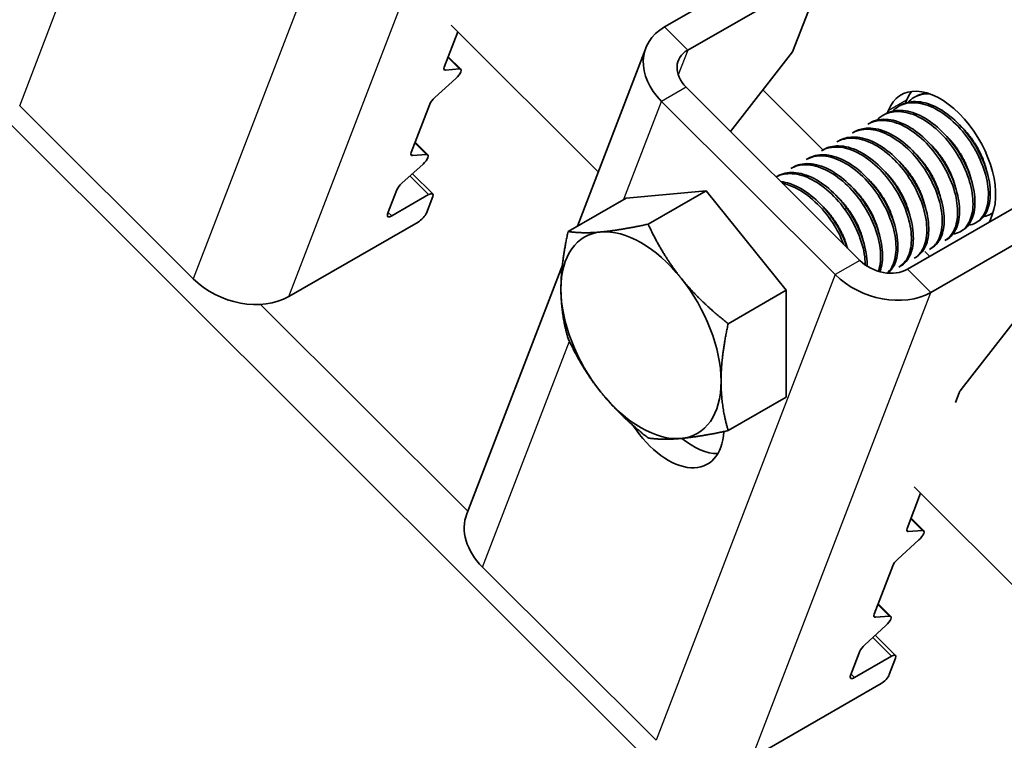
# Model space of a CAD drawing. Units: millimetres. Extents: x 24747 to 31047, y 29598 to 34053.
# Drawn here: x 26965 to 27018, y 31389 to 31428 of the extents above; entities that cross this region are included whole.
import ezdxf

# ---------------------------------------------------------------- set-up
doc = ezdxf.new("R2010")
doc.units = ezdxf.units.MM
doc.layers.add('Visible', color=7, linetype='Continuous', lineweight=35, true_color=0x22346e)
doc.layers.add('Visible Narrow', color=7, linetype='Continuous', lineweight=25, true_color=0x22346e)
doc.layers.add('ВИД', color=253, linetype='Continuous', lineweight=15)

msp = doc.modelspace()

# ---------------------------------------------------------------- linework, layer by layer
at = {"layer": 'Visible', "extrusion": (-0.707107, -0.407196, 0.578093)}
for p, q in [((26999.844, 31427.534), (27006.898, 31431.595)), ((27008.16, 31430.337), (27001.107, 31426.275)), ((27008.381, 31430.232), (27006.823, 31426.179)), ((26987.821, 31425.346), (26988.561, 31427.273)), ((26995.089, 31416.671), (26998.822, 31426.381)), ((26988.73, 31425.225), (26988.039, 31425.913)), ((27003.441, 31421.837), (27006.823, 31426.179)), ((26988.662, 31425.244), (26987.889, 31425.184)), ((26987.31, 31423.678), (26988.463, 31424.727)), ((27001.026, 31424.243), (27010.494, 31414.806)), ((27013.553, 31423.745), (27013.448, 31423.685)), ((26974.137, 31413.804), (26964.668, 31423.241)), ((26986.026, 31420.68), (26987.043, 31423.322)), ((26999.682, 31423.47), (27009.151, 31414.033)), ((27012.713, 31423.262), (27012.608, 31423.201)), ((27013.049, 31423.537), (27012.991, 31423.385)), ((27011.874, 31422.778), (27011.769, 31422.718)), ((27012.042, 31422.957), (27011.997, 31422.842)), ((27011.034, 31422.295), (27010.929, 31422.234)), ((27010.194, 31421.811), (27010.089, 31421.751)), ((26986.935, 31420.559), (26986.245, 31421.247)), ((27009.355, 31421.328), (27009.25, 31421.267)), ((26986.867, 31420.578), (26986.095, 31420.518)), ((27008.515, 31420.844), (27008.41, 31420.784)), ((26985.516, 31419.011), (26986.668, 31420.06)), ((27006.835, 31419.877), (27006.731, 31419.817)), ((27007.675, 31420.361), (27007.57, 31420.3)), ((26986.088, 31419.532), (26987.197, 31418.428)), ((27005.996, 31419.393), (27005.93, 31419.356)), ((26984.74, 31417.335), (26985.248, 31418.656)), ((26984.961, 31417.229), (26986.976, 31418.39)), ((26987.197, 31418.285), (26986.853, 31417.388)), ((26997.753, 31418.205), (27002.119, 31418.605)), ((27002.119, 31418.605), (26998.949, 31416.78)), ((27002.119, 31418.605), (27006.485, 31413.176)), ((27013.1, 31414.322), (27020.154, 31418.383)), ((26997.753, 31418.205), (26994.582, 31416.379)), ((27017.569, 31416.895), (27017.723, 31417.295)), ((27017.76, 31417.398), (27017.661, 31417.341)), ((26986.402, 31416.896), (26979.349, 31412.834)), ((27014.363, 31413.063), (27021.416, 31417.125)), ((27016.926, 31416.918), (27016.821, 31416.857)), ((27016.086, 31416.434), (27015.981, 31416.374)), ((27015.246, 31415.95), (27015.141, 31415.89)), ((27014.312, 31415.02), (27014.035, 31415.296)), ((27014.407, 31415.467), (27014.302, 31415.406)), ((26989.058, 31400.986), (26994.269, 31414.539)), ((27012.727, 31414.5), (27012.622, 31414.439)), ((27013.567, 31414.983), (27013.462, 31414.923)), ((27006.485, 31413.176), (27003.315, 31411.351)), ((27006.485, 31413.176), (27006.485, 31407.347)), ((27016.028, 31407.765), (27020.079, 31412.967)), ((27015.713, 31407.054), (27015.913, 31407.575)), ((27006.485, 31407.347), (27003.315, 31405.521)), ((27013.07, 31400.18), (27013.811, 31402.107)), ((27013.979, 31400.059), (27013.288, 31400.748)), ((27013.911, 31400.078), (27013.139, 31400.018)), ((27012.56, 31398.512), (27013.712, 31399.561)), ((26999.386, 31388.638), (26989.918, 31398.075)), ((27011.276, 31395.514), (27012.292, 31398.157)), ((27012.185, 31395.393), (27011.494, 31396.081)), ((27012.117, 31395.412), (27011.344, 31395.352)), ((27010.765, 31393.846), (27011.918, 31394.894)), ((27011.338, 31394.367), (27012.447, 31393.262)), ((27009.99, 31392.169), (27010.498, 31393.49)), ((27010.211, 31392.064), (27012.226, 31393.224)), ((27012.447, 31393.119), (27012.102, 31392.222)), ((27011.652, 31391.73), (27004.598, 31387.669))]:
    msp.add_line(p, q, dxfattribs=at)
at = {"layer": 'Visible', "extrusion": (-1.28803e-17, -3.34981e-17, -1)}
msp.add_ellipse((27002.369, 31425.017), major_axis=(-3.547, 1.364), ratio=0.738852, start_param=-1.031118, end_param=0.539678, dxfattribs=at)
at = {"layer": 'Visible', "extrusion": (0, 0, -1)}
for centre, major_axis, ratio, start_param, end_param in [((27002.369, 31425.017), (-1.773, 0.682), 0.738852, -1.031118, 0.539678), ((26988.394, 31424.889), (0.335, 0.336), 0.346274, -0.383268, 1.711127), ((27011.838, 31415.58), (-1.773, 0.682), 0.738852, 3.681271, 5.252067), ((27011.85, 31395.056), (0.335, 0.336), 0.346274, -0.383268, 1.711127)]:
    msp.add_ellipse(centre, major_axis=major_axis, ratio=ratio, start_param=start_param, end_param=end_param, dxfattribs=at)
at = {"layer": 'Visible'}
for centre, major_axis, ratio, start_param, end_param in [((26988.157, 31425.539), (0.335, 0.336), 0.346274, 2.477663, 3.524861), ((27014.882, 31420.126), (-2.133, 3.705), 0.578093, 3.579859, 6.721451), ((26987.378, 31423.516), (0.335, 0.336), 0.346274, 1.430466, 2.477663), ((27015.89, 31420.706), (-2.133, 3.705), 0.578093, 0.237474, 0.438266), ((26986.362, 31420.873), (0.335, 0.336), 0.346274, 2.477663, 3.524861), ((26985.584, 31418.849), (0.335, 0.336), 0.346274, 1.430466, 2.477663), ((26985.076, 31417.528), (0.335, 0.336), 0.346274, 2.477663, 4.04846), ((26976.824, 31415.351), (-3.547, 1.364), 0.738852, 1.031118, 2.601914), ((26998.559, 31410.726), (-3.082, 5.351), 0.578093, 3.928925, 4.976122), ((27016.249, 31407.768), (0.335, 0.336), 0.346274, 1.911231, 2.477663), ((27001.395, 31408.172), (-2.133, 3.705), 0.578093, 2.154773, 2.822544), ((26992.605, 31399.622), (-3.547, 1.364), 0.738852, 0, 1.031118), ((27013.406, 31400.374), (0.335, 0.336), 0.346274, 2.477663, 3.524861), ((27012.628, 31398.35), (0.335, 0.336), 0.346274, 1.430466, 2.477663), ((27011.612, 31395.707), (0.335, 0.336), 0.346274, 2.477663, 3.524861), ((27010.834, 31393.684), (0.335, 0.336), 0.346274, 1.430466, 2.477663), ((27010.326, 31392.362), (0.335, 0.336), 0.346274, 2.477663, 4.04846)]:
    msp.add_ellipse(centre, major_axis=major_axis, ratio=ratio, start_param=start_param, end_param=end_param, dxfattribs=at)
at = {"layer": 'Visible', "extrusion": (1.00166e-16, -9.98334e-17, -1)}
msp.add_ellipse((26986.6, 31420.222), major_axis=(0.335, 0.336), ratio=0.346274, start_param=-0.383268, end_param=1.711127, dxfattribs=at)
at = {"layer": 'Visible', "extrusion": (-1.50332e-16, 1.49833e-16, -1)}
for centre in [(26986.862, 31418.091), (27012.111, 31392.925)]:
    msp.add_ellipse(centre, major_axis=(0.335, 0.336), ratio=0.346274, start_param=-0.906867, end_param=0.663929, dxfattribs=at)
at = {"layer": 'Visible', "extrusion": (-5.01663e-17, 4.99997e-17, -1)}
msp.add_ellipse((26986.517, 31417.195), major_axis=(0.335, 0.336), ratio=0.346274, start_param=0.663929, end_param=2.234726, dxfattribs=at)
at = {"layer": 'Visible', "extrusion": (-1.93439e-16, -1.11394e-16, -1)}
for start_param, end_param in [(-0.787332, 0.259866), (2.354261, 3.401458)]:
    msp.add_ellipse((26998.559, 31410.726), major_axis=(-3.082, 5.351), ratio=0.578093, start_param=start_param, end_param=end_param, dxfattribs=at)
at = {"layer": 'Visible', "extrusion": (-1.06948e-16, -6.15873e-17, -1)}
msp.add_ellipse((26998.559, 31410.726), major_axis=(-3.082, 5.351), ratio=0.578093, start_param=0.259866, end_param=1.307063, dxfattribs=at)
at = {"layer": 'Visible', "extrusion": (1.13375e-16, 2.94857e-16, -1)}
msp.add_ellipse((27011.838, 31415.58), major_axis=(-3.547, 1.364), ratio=0.738852, start_param=3.681271, end_param=5.252067, dxfattribs=at)
at = {"layer": 'Visible', "extrusion": (4.32453e-17, 2.49033e-17, -1)}
msp.add_ellipse((26998.559, 31410.726), major_axis=(-3.082, 5.351), ratio=0.578093, start_param=4.448656, end_param=5.495853, dxfattribs=at)
at = {"layer": 'Visible', "extrusion": (-1.50193e-16, -8.64906e-17, -1)}
msp.add_ellipse((26998.559, 31410.726), major_axis=(-3.082, 5.351), ratio=0.578093, start_param=3.401458, end_param=4.448656, dxfattribs=at)
at = {"layer": 'Visible', "extrusion": (1.61587e-16, 9.30519e-17, -1)}
msp.add_ellipse((27000.051, 31407.398), major_axis=(-2.133, 3.705), ratio=0.578093, start_param=2.408745, end_param=4.609736, dxfattribs=at)
at = {"layer": 'Visible', "extrusion": (-1.00166e-16, 9.98334e-17, -1)}
msp.add_ellipse((27013.644, 31399.723), major_axis=(0.335, 0.336), ratio=0.346274, start_param=-0.383268, end_param=1.711127, dxfattribs=at)
at = {"layer": 'Visible', "extrusion": (-4.99997e-17, 4.98337e-17, -1)}
msp.add_ellipse((27011.767, 31392.029), major_axis=(0.335, 0.336), ratio=0.346274, start_param=0.663929, end_param=2.234726, dxfattribs=at)
at = {"layer": 'Visible'}
for points, knots in [([(27013.112, 31423.419), (27013.212, 31423.525), (27013.324, 31423.613), (27013.697, 31423.829), (27013.99, 31423.898), (27014.31, 31423.887)], [-19.094051, -19.094051, -19.094051, -19.094051, -19.0204145, -19.0204145, -18.8698441, -18.8698441, -18.8698441, -18.8698441]), ([(27014.153, 31423.938), (27013.985, 31423.919), (27013.827, 31423.877), (27013.637, 31423.791), (27013.594, 31423.769), (27013.553, 31423.745)], [-40.3467096, -40.3467096, -40.3467096, -40.3467096, -40.2647141, -40.2647141, -40.2401083, -40.2401083, -40.2401083, -40.2401083]), ([(27012.272, 31422.936), (27012.376, 31423.045), (27012.493, 31423.136), (27012.894, 31423.362), (27013.216, 31423.427), (27013.907, 31423.37), (27014.267, 31423.257), (27015.005, 31422.865), (27015.378, 31422.585), (27016.062, 31421.911), (27016.367, 31421.527), (27016.896, 31420.682), (27017.113, 31420.227), (27017.41, 31419.34), (27017.492, 31418.916), (27017.522, 31418.123), (27017.466, 31417.765), (27017.225, 31417.196), (27017.046, 31416.986), (27016.694, 31416.785), (27016.558, 31416.739), (27016.412, 31416.717)], [-21.64875, -21.64875, -21.64875, -21.64875, -21.572679, -21.572679, -21.410425, -21.410425, -21.254338, -21.254338, -21.091982, -21.091982, -20.9358, -20.9358, -20.773342, -20.773342, -20.617063, -20.617063, -20.454504, -20.454504, -20.298129, -20.298129, -20.214017, -20.214017, -20.214017, -20.214017]), ([(27016.926, 31416.917), (27017.104, 31417.02), (27017.252, 31417.172), (27017.514, 31417.626), (27017.597, 31417.955), (27017.626, 31418.706), (27017.575, 31419.116), (27017.337, 31419.988), (27017.149, 31420.441), (27016.669, 31421.303), (27016.385, 31421.703), (27015.734, 31422.424), (27015.373, 31422.734), (27014.642, 31423.197), (27014.28, 31423.352), (27013.572, 31423.494), (27013.235, 31423.476), (27012.861, 31423.339), (27012.785, 31423.303), (27012.713, 31423.262)], [-38.976065, -38.976065, -38.976065, -38.976065, -38.854934, -38.854934, -38.695454, -38.695454, -38.541432, -38.541432, -38.382071, -38.382071, -38.228071, -38.228071, -38.06883, -38.06883, -37.914843, -37.914843, -37.755724, -37.755724, -37.712854, -37.712854, -37.712854, -37.712854]), ([(27015.246, 31415.95), (27015.356, 31416.014), (27015.455, 31416.096), (27015.723, 31416.407), (27015.845, 31416.693), (27015.955, 31417.379), (27015.945, 31417.771), (27015.788, 31418.616), (27015.641, 31419.063), (27015.23, 31419.94), (27014.973, 31420.363), (27014.369, 31421.138), (27014.027, 31421.482), (27013.311, 31422.035), (27012.945, 31422.241), (27012.218, 31422.49), (27011.865, 31422.527), (27011.361, 31422.445), (27011.189, 31422.384), (27011.034, 31422.295)], [-33.925467, -33.925467, -33.925467, -33.925467, -33.850775, -33.850775, -33.693303, -33.693303, -33.538375, -33.538375, -33.381025, -33.381025, -33.225945, -33.225945, -33.068717, -33.068717, -32.913476, -32.913476, -32.755239, -32.755239, -32.663129, -32.663129, -32.663129, -32.663129]), ([(27011.432, 31422.452), (27011.543, 31422.569), (27011.668, 31422.665), (27012.082, 31422.887), (27012.406, 31422.946), (27013.1, 31422.879), (27013.46, 31422.761), (27014.197, 31422.36), (27014.569, 31422.076), (27015.249, 31421.396), (27015.551, 31421.011), (27016.074, 31420.163), (27016.288, 31419.708), (27016.578, 31418.823), (27016.657, 31418.401), (27016.68, 31417.612), (27016.621, 31417.257), (27016.373, 31416.696), (27016.192, 31416.489), (27015.842, 31416.297), (27015.712, 31416.254), (27015.573, 31416.234)], [-24.193074, -24.193074, -24.193074, -24.193074, -24.112303, -24.112303, -23.950871, -23.950871, -23.795539, -23.795539, -23.634003, -23.634003, -23.478579, -23.478579, -23.316939, -23.316939, -23.161422, -23.161422, -22.999679, -22.999679, -22.844068, -22.844068, -22.76402, -22.76402, -22.76402, -22.76402]), ([(27016.086, 31416.434), (27016.233, 31416.518), (27016.36, 31416.636), (27016.627, 31417.022), (27016.729, 31417.332), (27016.795, 31418.054), (27016.763, 31418.456), (27016.562, 31419.315), (27016.393, 31419.767), (27015.945, 31420.636), (27015.674, 31421.047), (27015.045, 31421.794), (27014.692, 31422.121), (27013.967, 31422.627), (27013.604, 31422.806), (27012.887, 31422.999), (27012.543, 31423.008), (27012.108, 31422.893), (27011.986, 31422.843), (27011.874, 31422.778)], [-36.450169, -36.450169, -36.450169, -36.450169, -36.350416, -36.350416, -36.191923, -36.191923, -36.037806, -36.037806, -35.879441, -35.879441, -35.725264, -35.725264, -35.567027, -35.567027, -35.412779, -35.412779, -35.25467, -35.25467, -35.187766, -35.187766, -35.187766, -35.187766]), ([(27014.407, 31415.467), (27014.48, 31415.509), (27014.549, 31415.56), (27014.813, 31415.807), (27014.956, 31416.074), (27015.106, 31416.727), (27015.116, 31417.103), (27015.001, 31417.934), (27014.872, 31418.381), (27014.494, 31419.264), (27014.254, 31419.69), (27013.674, 31420.491), (27013.337, 31420.855), (27012.629, 31421.447), (27012.267, 31421.672), (27011.537, 31421.971), (27011.175, 31422.035), (27010.606, 31421.989), (27010.388, 31421.923), (27010.194, 31421.811)], [-31.400606, -31.400606, -31.400606, -31.400606, -31.350615, -31.350615, -31.191743, -31.191743, -31.037754, -31.037754, -30.878758, -30.878758, -30.724774, -30.724774, -30.565656, -30.565656, -30.411668, -30.411668, -30.252427, -30.252427, -30.137689, -30.137689, -30.137689, -30.137689]), ([(27010.929, 31422.234), (27010.956, 31422.25), (27010.983, 31422.264), (27011.292, 31422.417), (27011.62, 31422.466), (27012.317, 31422.38), (27012.677, 31422.253), (27013.413, 31421.837), (27013.783, 31421.547), (27014.456, 31420.857), (27014.754, 31420.468), (27015.267, 31419.617), (27015.474, 31419.161), (27015.752, 31418.28), (27015.824, 31417.86), (27015.835, 31417.08), (27015.77, 31416.731), (27015.521, 31416.202), (27015.353, 31416.012), (27015.141, 31415.89)], [-26.655454, -26.655454, -26.655454, -26.655454, -26.639425, -26.639425, -26.478838, -26.478838, -26.324206, -26.324206, -26.163511, -26.163511, -26.008798, -26.008798, -25.847996, -25.847996, -25.693199, -25.693199, -25.53229, -25.53229, -25.388548, -25.388548, -25.388548, -25.388548]), ([(27009.249, 31421.267), (27009.335, 31421.316), (27009.425, 31421.357), (27009.818, 31421.487), (27010.157, 31421.497), (27010.868, 31421.338), (27011.231, 31421.176), (27011.959, 31420.699), (27012.318, 31420.384), (27012.962, 31419.655), (27013.242, 31419.251), (27013.712, 31418.387), (27013.894, 31417.934), (27014.12, 31417.066), (27014.166, 31416.658), (27014.126, 31415.916), (27014.036, 31415.593), (27013.772, 31415.161), (27013.63, 31415.02), (27013.462, 31414.923)], [-31.710151, -31.710151, -31.710151, -31.710151, -31.659664, -31.659664, -31.500934, -31.500934, -31.346984, -31.346984, -31.188129, -31.188129, -31.034192, -31.034192, -30.875213, -30.875213, -30.721279, -30.721279, -30.562177, -30.562177, -30.447734, -30.447734, -30.447734, -30.447734]), ([(27013.567, 31414.983), (27013.611, 31415.009), (27013.654, 31415.038), (27013.911, 31415.237), (27014.07, 31415.488), (27014.251, 31416.113), (27014.278, 31416.477), (27014.196, 31417.294), (27014.083, 31417.74), (27013.732, 31418.626), (27013.504, 31419.057), (27012.943, 31419.876), (27012.613, 31420.254), (27011.912, 31420.875), (27011.551, 31421.118), (27010.817, 31421.454), (27010.449, 31421.538), (27009.831, 31421.524), (27009.577, 31421.455), (27009.355, 31421.328)], [-28.8741, -28.8741, -28.8741, -28.8741, -28.843976, -28.843976, -28.684146, -28.684146, -28.529963, -28.529963, -28.370019, -28.370019, -28.215781, -28.215781, -28.055724, -28.055724, -27.901426, -27.901426, -27.741256, -27.741256, -27.609508, -27.609508, -27.609508, -27.609508]), ([(27010.089, 31421.751), (27010.14, 31421.78), (27010.192, 31421.806), (27010.535, 31421.951), (27010.868, 31421.984), (27011.57, 31421.869), (27011.932, 31421.728), (27012.665, 31421.287), (27013.031, 31420.986), (27013.692, 31420.28), (27013.983, 31419.885), (27014.479, 31419.028), (27014.676, 31418.574), (27014.933, 31417.697), (27014.995, 31417.282), (27014.985, 31416.517), (27014.91, 31416.178), (27014.655, 31415.688), (27014.496, 31415.518), (27014.302, 31415.406)], [-29.1847, -29.1847, -29.1847, -29.1847, -29.154629, -29.154629, -28.994934, -28.994934, -28.840837, -28.840837, -28.681027, -28.681027, -28.526879, -28.526879, -28.366954, -28.366954, -28.21275, -28.21275, -28.052712, -28.052712, -27.920723, -27.920723, -27.920723, -27.920723]), ([(27008.41, 31420.784), (27008.537, 31420.857), (27008.675, 31420.911), (27009.133, 31421.015), (27009.479, 31420.997), (27010.198, 31420.786), (27010.563, 31420.599), (27011.285, 31420.077), (27011.633, 31419.746), (27012.255, 31418.99), (27012.523, 31418.573), (27012.958, 31417.701), (27013.12, 31417.253), (27013.307, 31416.398), (27013.333, 31415.997), (27013.252, 31415.285), (27013.143, 31414.982), (27012.875, 31414.622), (27012.757, 31414.517), (27012.622, 31414.439)], [-34.234127, -34.234127, -34.234127, -34.234127, -34.15866, -34.15866, -34.001146, -34.001146, -33.846374, -33.846374, -33.688985, -33.688985, -33.534068, -33.534068, -33.376802, -33.376802, -33.221731, -33.221731, -33.063637, -33.063637, -32.972217, -32.972217, -32.972217, -32.972217]), ([(27012.727, 31414.5), (27012.752, 31414.514), (27012.776, 31414.529), (27013.025, 31414.699), (27013.195, 31414.938), (27013.398, 31415.543), (27013.435, 31415.9), (27013.376, 31416.707), (27013.274, 31417.152), (27012.942, 31418.039), (27012.721, 31418.473), (27012.174, 31419.305), (27011.848, 31419.691), (27011.152, 31420.332), (27010.792, 31420.585), (27010.055, 31420.945), (27009.684, 31421.042), (27009.034, 31421.051), (27008.755, 31420.983), (27008.515, 31420.844)], [-26.343561, -26.343561, -26.343561, -26.343561, -26.326936, -26.326936, -26.16622, -26.16622, -26.01148, -26.01148, -25.850656, -25.850656, -25.695832, -25.695832, -25.534902, -25.534902, -25.379993, -25.379993, -25.218957, -25.218957, -25.075918, -25.075918, -25.075918, -25.075918]), ([(27007.57, 31420.3), (27007.739, 31420.398), (27007.928, 31420.461), (27008.456, 31420.531), (27008.812, 31420.484), (27009.539, 31420.217), (27009.902, 31420.005), (27010.615, 31419.439), (27010.957, 31419.087), (27011.553, 31418.302), (27011.803, 31417.879), (27012.203, 31417), (27012.344, 31416.552), (27012.486, 31415.712), (27012.489, 31415.326), (27012.366, 31414.651), (27012.236, 31414.371), (27012.03, 31414.149), (27012.012, 31414.131), (27011.994, 31414.113)], [-36.758057, -36.758057, -36.758057, -36.758057, -36.657705, -36.657705, -36.49917, -36.49917, -36.34514, -36.34514, -36.186732, -36.186732, -36.032651, -36.032651, -35.87437, -35.87437, -35.720226, -35.720226, -35.562074, -35.562074, -35.547459, -35.547459, -35.547459, -35.547459]), ([(27012.026, 31414.11), (27012.208, 31414.256), (27012.349, 31414.461), (27012.549, 31415.008), (27012.593, 31415.36), (27012.547, 31416.162), (27012.451, 31416.605), (27012.131, 31417.493), (27011.914, 31417.929), (27011.375, 31418.767), (27011.052, 31419.159), (27010.36, 31419.811), (27009.999, 31420.07), (27009.262, 31420.446), (27008.889, 31420.55), (27008.22, 31420.574), (27007.927, 31420.505), (27007.675, 31420.361)], [-23.773396, -23.773396, -23.773396, -23.773396, -23.63633, -23.63633, -23.480881, -23.480881, -23.319219, -23.319219, -23.163677, -23.163677, -23.001912, -23.001912, -22.846276, -22.846276, -22.684408, -22.684408, -22.534368, -22.534368, -22.534368, -22.534368]), ([(27008.031, 31420.471), (27008.037, 31420.478), (27008.042, 31420.484), (27008.056, 31420.5), (27008.065, 31420.509), (27008.074, 31420.518)], [-34.31754649, -34.31754649, -34.31754649, -34.31754649, -34.3132989, -34.3132989, -34.30704762, -34.30704762, -34.30704762, -34.30704762]), ([(27006.731, 31419.817), (27006.935, 31419.934), (27007.167, 31420.002), (27007.755, 31420.036), (27008.119, 31419.964), (27008.851, 31419.651), (27009.213, 31419.419), (27009.918, 31418.816), (27010.252, 31418.447), (27010.825, 31417.638), (27011.061, 31417.21), (27011.428, 31416.327), (27011.551, 31415.879), (27011.653, 31415.054), (27011.637, 31414.682), (27011.544, 31414.312), (27011.528, 31414.26), (27011.511, 31414.209)], [-39.283339, -39.283339, -39.283339, -39.283339, -39.162116, -39.162116, -39.002601, -39.002601, -38.848607, -38.848607, -38.68921, -38.68921, -38.535244, -38.535244, -38.375966, -38.375966, -38.22202, -38.22202, -38.195519, -38.195519, -38.195519, -38.195519]), ([(27011.586, 31414.188), (27011.588, 31414.194), (27011.591, 31414.201), (27011.704, 31414.496), (27011.751, 31414.845), (27011.713, 31415.643), (27011.621, 31416.086), (27011.307, 31416.975), (27011.093, 31417.411), (27010.559, 31418.254), (27010.237, 31418.648), (27009.546, 31419.307), (27009.186, 31419.569), (27008.448, 31419.953), (27008.074, 31420.062), (27007.395, 31420.094), (27007.093, 31420.025), (27006.835, 31419.877)], [-21.097757, -21.097757, -21.097757, -21.097757, -21.093932, -21.093932, -20.937726, -20.937726, -20.775245, -20.775245, -20.618943, -20.618943, -20.456359, -20.456359, -20.299961, -20.299961, -20.137276, -20.137276, -19.982968, -19.982968, -19.982968, -19.982968]), ([(27005.931, 31419.355), (27006.151, 31419.473), (27006.401, 31419.534), (27007.015, 31419.539), (27007.384, 31419.45), (27008.119, 31419.104), (27008.48, 31418.857), (27009.179, 31418.228), (27009.508, 31417.847), (27010.063, 31417.022), (27010.288, 31416.59), (27010.631, 31415.704), (27010.741, 31415.258), (27010.786, 31414.746), (27010.791, 31414.651), (27010.792, 31414.558)], [-41.8044518, -41.8044518, -41.8044518, -41.8044518, -41.6760701, -41.6760701, -41.5156504, -41.5156504, -41.3612153, -41.3612153, -41.2009051, -41.2009051, -41.0465417, -41.0465417, -40.886342, -40.886342, -40.8485061, -40.8485061, -40.8485061, -40.8485061]), ([(27010.895, 31414.489), (27010.898, 31414.569), (27010.897, 31414.651), (27010.877, 31415.141), (27010.786, 31415.583), (27010.476, 31416.472), (27010.263, 31416.909), (27009.731, 31417.753), (27009.411, 31418.149), (27008.721, 31418.811), (27008.361, 31419.076), (27007.623, 31419.464), (27007.249, 31419.575), (27006.564, 31419.612), (27006.257, 31419.544), (27005.996, 31419.393)], [-18.4157163, -18.4157163, -18.4157163, -18.4157163, -18.3819174, -18.3819174, -18.2186248, -18.2186248, -18.0615945, -18.0615945, -17.8983618, -17.8983618, -17.7414118, -17.7414118, -17.5782964, -17.5782964, -17.4216327, -17.4216327, -17.4216327, -17.4216327]), ([(27009.81, 31415.488), (27009.805, 31415.503), (27009.8, 31415.518), (27009.644, 31415.969), (27009.434, 31416.406), (27008.905, 31417.252), (27008.586, 31417.648), (27007.898, 31418.314), (27007.539, 31418.581), (27006.84, 31418.953), (27006.505, 31419.063), (27006.187, 31419.1)], [-15.6674811, -15.6674811, -15.6674811, -15.6674811, -15.6620528, -15.6620528, -15.5056237, -15.5056237, -15.3433703, -15.3433703, -15.1870084, -15.1870084, -15.0417102, -15.0417102, -15.0417102, -15.0417102]), ([(27006.279, 31419.007), (27006.509, 31418.96), (27006.747, 31418.876), (27007.347, 31418.578), (27007.707, 31418.322), (27008.402, 31417.677), (27008.727, 31417.288), (27009.25, 31416.486), (27009.455, 31416.087), (27009.611, 31415.686)], [-44.1430505, -44.1430505, -44.1430505, -44.1430505, -44.0404005, -44.0404005, -43.8853008, -43.8853008, -43.7241338, -43.7241338, -43.5812557, -43.5812557, -43.5812557, -43.5812557]), ([(27009.749, 31417.488), (27009.741, 31417.503), (27009.734, 31417.519), (27009.712, 31417.568), (27009.696, 31417.601), (27009.682, 31417.635)], [-29.78712043, -29.78712043, -29.78712043, -29.78712043, -29.78173351, -29.78173351, -29.77008895, -29.77008895, -29.77008895, -29.77008895]), ([(27017.763, 31417.407), (27017.732, 31417.384), (27017.699, 31417.363), (27017.54, 31417.27), (27017.401, 31417.223), (27017.252, 31417.201)], [-17.7630243, -17.7630243, -17.7630243, -17.7630243, -17.7399687, -17.7399687, -17.6535774, -17.6535774, -17.6535774, -17.6535774])]:
    msp.add_open_spline(points, degree=3, knots=knots, dxfattribs=at)
for points in [[(27013.952, 31423.903), (27013.974, 31423.927), (27013.998, 31423.95), (27014.021, 31423.972)], [(27009.71, 31421.438), (27009.724, 31421.454), (27009.738, 31421.47), (27009.753, 31421.485)], [(27010.55, 31421.922), (27010.564, 31421.938), (27010.578, 31421.953), (27010.593, 31421.969)], [(27008.87, 31420.955), (27008.885, 31420.971), (27008.899, 31420.986), (27008.913, 31421.002)], [(27017.093, 31420.298), (27017.062, 31420.341), (27017.031, 31420.385), (27017, 31420.429)], [(27007.191, 31419.988), (27007.205, 31420.004), (27007.219, 31420.019), (27007.234, 31420.034)], [(27006.351, 31419.504), (27006.365, 31419.52), (27006.38, 31419.536), (27006.394, 31419.551)], [(27010.588, 31417.972), (27010.565, 31418.02), (27010.543, 31418.069), (27010.521, 31418.118)], [(27008.909, 31417.004), (27008.886, 31417.053), (27008.864, 31417.102), (27008.842, 31417.151)], [(27012.055, 31417.397), (27012.024, 31417.44), (27011.992, 31417.484), (27011.962, 31417.528)], [(27014.733, 31415.75), (27014.711, 31415.747), (27014.69, 31415.744), (27014.668, 31415.742)], [(27013.893, 31415.267), (27013.872, 31415.263), (27013.85, 31415.261), (27013.828, 31415.259)], [(27013.054, 31414.783), (27013.032, 31414.78), (27013.01, 31414.777), (27012.988, 31414.775)], [(27012.214, 31414.299), (27012.192, 31414.296), (27012.17, 31414.294), (27012.148, 31414.292)]]:
    msp.add_open_spline(points, degree=3, dxfattribs=at)
for points, weights, knots in [([(27017.394, 31419.76), (27017.214, 31420.495), (27016.754, 31421.21), (27016.443, 31421.693), (27016.046, 31422.079)], [0.967675815752, 0.947164266785, 1, 0.963724289233, 0.962023436847], [0.351529466, 0.351529466, 0.351529466, 0.355, 0.355, 0.357382783, 0.357382783, 0.357382783]), ([(27016.554, 31419.277), (27016.374, 31420.011), (27015.914, 31420.727), (27015.603, 31421.209), (27015.206, 31421.595)], [0.967675815752, 0.947164266785, 1, 0.963724289234, 0.962023436847], [0.391529466, 0.391529466, 0.391529466, 0.395, 0.395, 0.397382783, 0.397382783, 0.397382783]), ([(27015.714, 31418.793), (27015.534, 31419.528), (27015.074, 31420.243), (27014.764, 31420.726), (27014.366, 31421.112)], [0.967675815752, 0.947164266785, 1, 0.963724289234, 0.962023436847], [0.431529466, 0.431529466, 0.431529466, 0.435, 0.435, 0.437382783, 0.437382783, 0.437382783]), ([(27014.875, 31418.31), (27014.695, 31419.044), (27014.234, 31419.759), (27013.924, 31420.242), (27013.526, 31420.628)], [0.967675815752, 0.947164266785, 1, 0.963724289234, 0.962023436847], [0.471529466, 0.471529466, 0.471529466, 0.475, 0.475, 0.477382783, 0.477382783, 0.477382783]), ([(27014.035, 31417.826), (27013.855, 31418.561), (27013.395, 31419.276), (27013.084, 31419.758), (27012.687, 31420.145)], [0.967675815752, 0.947164266785, 1, 0.963724289234, 0.962023436847], [0.511529466, 0.511529466, 0.511529466, 0.515, 0.515, 0.517382783, 0.517382783, 0.517382783]), ([(27013.195, 31417.343), (27013.015, 31418.077), (27012.555, 31418.792), (27012.245, 31419.275), (27011.847, 31419.661)], [0.967675815752, 0.947164266785, 1, 0.963724289234, 0.962023436847], [0.551529466, 0.551529466, 0.551529466, 0.555, 0.555, 0.557382783, 0.557382783, 0.557382783]), ([(27012.356, 31416.859), (27012.176, 31417.594), (27011.715, 31418.309), (27011.405, 31418.791), (27011.007, 31419.178)], [0.967675815752, 0.947164266785, 1, 0.963724289234, 0.962023436847], [0.591529466, 0.591529466, 0.591529466, 0.595, 0.595, 0.597382783, 0.597382783, 0.597382783]), ([(27011.516, 31416.376), (27011.336, 31417.11), (27010.876, 31417.825), (27010.565, 31418.308), (27010.168, 31418.694)], [0.967675815752, 0.947164266785, 1, 0.963724289234, 0.962023436847], [0.631529466, 0.631529466, 0.631529466, 0.635, 0.635, 0.637382783, 0.637382783, 0.637382783]), ([(27009.818, 31415.48), (27009.632, 31416.18), (27009.196, 31416.858), (27008.886, 31417.341), (27008.488, 31417.727)], [0.96582019532, 0.949786987265, 1, 0.963724289234, 0.962023436847], [0.71170174, 0.71170174, 0.71170174, 0.715, 0.715, 0.717382783, 0.717382783, 0.717382783]), ([(27010.676, 31415.892), (27010.496, 31416.627), (27010.036, 31417.342), (27009.725, 31417.824), (27009.328, 31418.211)], [0.967675815752, 0.947164266785, 1, 0.963724289234, 0.962023436847], [0.671529466, 0.671529466, 0.671529466, 0.675, 0.675, 0.677382783, 0.677382783, 0.677382783])]:
    msp.add_rational_spline(points, weights, degree=2, knots=knots, dxfattribs=at)
for points, weights in [([(26996.376, 31416.355), (26997.389, 31416.448), (26998.949, 31416.78)], [1.83937846828, 1.83937846828, 1.70731703596]), ([(26998.949, 31416.78), (26999.729, 31415.1), (27000.742, 31413.84)], [1.70731703596, 1.83937846828, 1.83937846828]), ([(26994.192, 31413.24), (26994.192, 31414.593), (26994.582, 31416.379)], [1.83937846828, 1.83937846828, 1.70731703596]), ([(26994.582, 31416.379), (26995.362, 31416.262), (26996.376, 31416.355)], [1.70731703596, 1.83937846828, 1.83937846828]), ([(27000.742, 31413.84), (27001.755, 31412.581), (27003.315, 31411.351)], [1.83937846828, 1.83937846828, 1.70731703596]), ([(26994.582, 31410.55), (26994.192, 31411.887), (26994.192, 31413.24)], [1.70731703596, 1.83937846828, 1.83937846828]), ([(27003.315, 31411.351), (27002.925, 31409.564), (27002.925, 31408.211)], [1.70731703596, 1.83937846828, 1.83937846828]), ([(26996.376, 31407.611), (26995.362, 31408.871), (26994.582, 31410.55)], [1.83937846828, 1.83937846828, 1.70731703596]), ([(27002.925, 31408.211), (27002.925, 31406.859), (27003.315, 31405.521)], [1.83937846828, 1.83937846828, 1.70731703596]), ([(26998.949, 31405.121), (26997.389, 31406.351), (26996.376, 31407.611)], [1.70731703596, 1.83937846828, 1.83937846828]), ([(27003.315, 31405.521), (27001.755, 31405.189), (27000.742, 31405.096)], [1.70731703596, 1.83937846828, 1.83937846828]), ([(27000.742, 31405.096), (26999.729, 31405.004), (26998.949, 31405.121)], [1.83937846828, 1.83937846828, 1.70731703596])]:
    msp.add_rational_spline(points, weights, degree=2, dxfattribs=at)
at = {"layer": 'Visible Narrow', "extrusion": (-0.707107, -0.407196, 0.578093)}
for p, q in [((26983.901, 31439.198), (26974.137, 31413.804)), ((26979.349, 31412.834), (26989.113, 31438.229)), ((26964.668, 31423.241), (26969.405, 31435.561)), ((27001.107, 31426.275), (26999.844, 31427.534)), ((26988.025, 31425.878), (26988.662, 31425.244)), ((27001.107, 31426.275), (27000.589, 31424.929)), ((26987.889, 31425.184), (26987.802, 31425.271)), ((27001.026, 31424.243), (26999.682, 31423.47)), ((26997.631, 31418.135), (26999.682, 31423.47)), ((27013.049, 31423.537), (27012.042, 31422.957)), ((26986.231, 31421.212), (26986.867, 31420.578)), ((26986.095, 31420.518), (26986.008, 31420.605)), ((26985.953, 31419.41), (26986.976, 31418.39)), ((26984.961, 31417.229), (26984.772, 31417.418)), ((27010.494, 31414.806), (27009.151, 31414.033)), ((27009.151, 31414.033), (26999.386, 31388.638)), ((27013.1, 31414.322), (27014.363, 31413.063)), ((27004.598, 31387.669), (27014.363, 31413.063)), ((26989.918, 31398.075), (26994.655, 31410.395)), ((27013.275, 31400.712), (27013.911, 31400.078)), ((27013.139, 31400.018), (27013.052, 31400.105)), ((27011.481, 31396.046), (27012.117, 31395.412)), ((27011.344, 31395.352), (27011.257, 31395.439)), ((27011.203, 31394.244), (27012.226, 31393.224)), ((27010.211, 31392.064), (27010.022, 31392.252))]:
    msp.add_line(p, q, dxfattribs=at)
at = {"layer": 'ВИД', "extrusion": (-0.707107, -0.407196, 0.578093)}
for p, q in [((26901.487, 31484.693), (27345.243, 31042.41)), ((26996.227, 31419.632), (26988.207, 31427.626)), ((27008.486, 31420.827), (27005.203, 31424.099)), ((26977.796, 31412.403), (26989.111, 31401.125)), ((27097.226, 31318.969), (27013.456, 31402.46))]:
    msp.add_line(p, q, dxfattribs=at)

doc.saveas('drawing.dxf')
